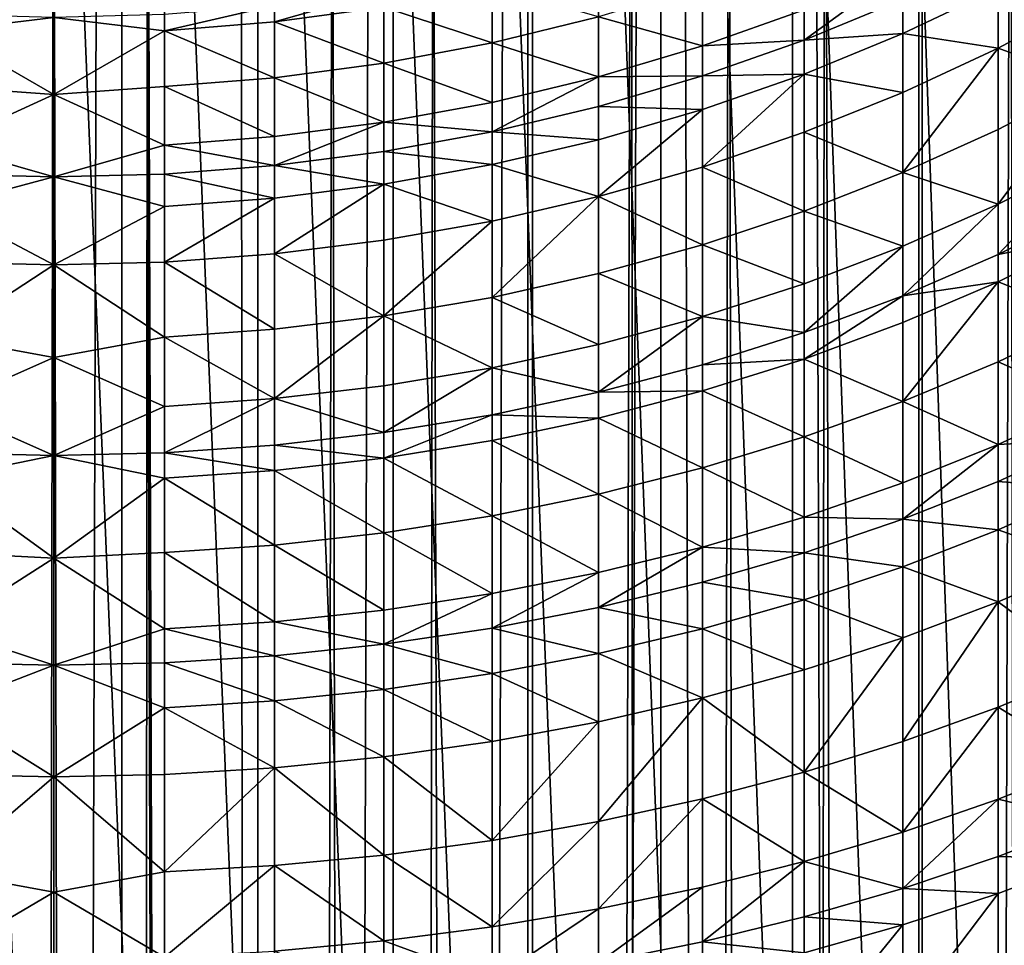
# Model space of a CAD drawing. Extents: x -23 to 23, y -4 to 262.
# Drawn here: x 0 to 5, y 192 to 197 of the extents above; entities that cross this region are included whole.
import ezdxf

# ---------------------------------------------------------------- set-up
doc = ezdxf.new("R2010")
doc.units = 0
doc.header["$MEASUREMENT"] = 0

msp = doc.modelspace()

# ---------------------------------------------------------------- linework, layer by layer
for points in [[(0.386219, 243, 14.995027), (-0.386219, 243, 14.995027), (-0.386219, 0, 14.995027)], [(0.386219, 243, 14.995027), (-0.386219, 0, 14.995027), (0.386219, 0, 14.995027)], [(0.386219, 243, 14.995027), (0.386219, 0, 14.995027), (1.157632, 0, 14.955263)], [(1.157632, 243, 14.955263), (0.386219, 243, 14.995027), (1.157632, 0, 14.955263)], [(1.925975, 243, 14.87584), (1.157632, 243, 14.955263), (1.157632, 0, 14.955263)], [(1.925975, 243, 14.87584), (1.157632, 0, 14.955263), (1.925975, 0, 14.87584)], [(2.689211, 243, 14.756969), (1.925975, 243, 14.87584), (1.925975, 0, 14.87584)], [(2.689211, 243, 14.756969), (1.925975, 0, 14.87584), (2.689211, 0, 14.756969)], [(3.445316, 243, 14.598966), (2.689211, 243, 14.756969), (2.689211, 0, 14.756969)], [(3.445316, 243, 14.598966), (2.689211, 0, 14.756969), (3.445316, 0, 14.598966)], [(3.445316, 243, 14.598966), (3.445316, 0, 14.598966), (4.192285, 0, 14.402248)], [(4.192285, 243, 14.402248), (3.445316, 243, 14.598966), (4.192285, 0, 14.402248)], [(4.192285, 243, 14.402248), (4.192285, 0, 14.402248), (4.928136, 0, 14.167338)], [(4.928136, 243, 14.167338), (4.192285, 243, 14.402248), (4.928136, 0, 14.167338)], [(5.650918, 243, 13.894859), (4.928136, 0, 14.167338), (5.650918, 0, 13.894859)], [(5.650918, 243, 13.894859), (4.928136, 243, 14.167338), (4.928136, 0, 14.167338)], [(0, 186.299194, -118.66082), (-0.627905, 201.656387, -109.041306), (0, 201.666855, -109.058044)], [(0, 186.299194, -118.66082), (-0.627905, 186.288742, -118.644089), (-0.627905, 201.656387, -109.041306)], [(0.627905, 186.288742, -118.644089), (0, 186.299194, -118.66082), (0, 201.666855, -109.058044)], [(0.627905, 186.288742, -118.644089), (0, 201.666855, -109.058044), (0.627905, 201.656387, -109.041306)], [(1.253332, 186.257401, -118.593948), (0.627905, 186.288742, -118.644089), (0.627905, 201.656387, -109.041306)], [(1.253332, 186.257401, -118.593948), (0.627905, 201.656387, -109.041306), (1.253332, 201.625061, -108.991173)], [(1.873813, 186.205322, -118.510605), (1.253332, 186.257401, -118.593948), (1.253332, 201.625061, -108.991173)], [(1.873813, 186.205322, -118.510605), (1.253332, 201.625061, -108.991173), (1.873813, 201.572983, -108.907829)], [(2.486899, 186.132706, -118.394394), (1.873813, 186.205322, -118.510605), (1.873813, 201.572983, -108.907829)], [(2.486899, 186.132706, -118.394394), (1.873813, 201.572983, -108.907829), (2.486899, 201.500366, -108.791611)], [(4.908049, 201.287308, -14.17431), (5.428829, 201.601913, -13.983126), (4.928136, 0, -14.167338)], [(5.428829, 201.601913, -13.983126), (5.650918, 0, -13.894859), (4.928136, 0, -14.167338)], [(3.09017, 186.039825, -118.245758), (2.486899, 186.132706, -118.394394), (2.486899, 201.500366, -108.791611)], [(3.09017, 186.039825, -118.245758), (2.486899, 201.500366, -108.791611), (3.09017, 201.407486, -108.642975)], [(3.681246, 185.927063, -118.065292), (3.09017, 186.039825, -118.245758), (3.09017, 201.407486, -108.642975)], [(3.681246, 185.927063, -118.065292), (3.09017, 201.407486, -108.642975), (3.681246, 201.294724, -108.462509)], [(4.257793, 185.794846, -117.853706), (3.681246, 185.927063, -118.065292), (3.681246, 201.294724, -108.462509)], [(4.257793, 185.794846, -117.853706), (3.681246, 201.294724, -108.462509), (4.257793, 201.162506, -108.250931)], [(4.374364, 201.007507, -14.347994), (4.908049, 201.287308, -14.17431), (4.928136, 0, -14.167338)], [(4.817537, 185.643723, -117.611839), (4.257793, 185.794846, -117.853706), (4.257793, 201.162506, -108.250931)], [(4.817537, 185.643723, -117.611839), (4.257793, 201.162506, -108.250931), (4.817537, 201.011383, -108.009064)], [(5.358268, 185.474258, -117.340645), (4.817537, 185.643723, -117.611839), (4.817537, 201.011383, -108.009064)], [(5.358268, 185.474258, -117.340645), (4.817537, 201.011383, -108.009064), (5.358268, 200.841919, -107.737869)], [(3.830158, 200.762589, -14.502754), (4.374364, 201.007507, -14.347994), (4.192285, 0, -14.402248)], [(4.374364, 201.007507, -14.347994), (4.928136, 0, -14.167338), (4.192285, 0, -14.402248)], [(5.877852, 185.28714, -117.041191), (5.358268, 185.474258, -117.340645), (5.358268, 200.841919, -107.737869)], [(5.877852, 185.28714, -117.041191), (5.358268, 200.841919, -107.737869), (5.877852, 200.6548, -107.438416)], [(3.276973, 200.55217, -14.637672), (3.830158, 200.762589, -14.502754), (3.445316, 0, -14.598966)], [(3.830158, 200.762589, -14.502754), (4.192285, 0, -14.402248), (3.445316, 0, -14.598966)], [(3.276973, 200.55217, -14.637672), (3.445316, 0, -14.598966), (2.689211, 0, -14.756969)], [(2.716913, 200.37616, -14.751894), (3.276973, 200.55217, -14.637672), (2.689211, 0, -14.756969)], [(2.15142, 200.234177, -14.844912), (2.716913, 200.37616, -14.751894), (2.689211, 0, -14.756969)], [(1.581693, 200.125885, -14.916375), (2.15142, 200.234177, -14.844912), (1.925975, 0, -14.87584)], [(2.15142, 200.234177, -14.844912), (2.689211, 0, -14.756969), (1.925975, 0, -14.87584)], [(1.064914, 200.05687, -14.962151), (1.581693, 200.125885, -14.916375), (1.157632, 0, -14.955263)], [(1.581693, 200.125885, -14.916375), (1.925975, 0, -14.87584), (1.157632, 0, -14.955263)], [(-0.520303, 200.01355, -14.990973), (0, 200, -15), (-0.386219, 0, -14.995027)], [(0, 200, -15), (0.531981, 200.01416, -14.990563), (0.386219, 0, -14.995027)], [(0.531981, 200.01416, -14.990563), (1.157632, 0, -14.955263), (0.386219, 0, -14.995027)], [(0.531981, 200.01416, -14.990563), (1.064914, 200.05687, -14.962151), (1.157632, 0, -14.955263)], [(0, 200, -15), (0.386219, 0, -14.995027), (-0.386219, 0, -14.995027)], [(4.817537, 197.690277, -87.428291), (4.257793, 197.455063, -87.267006), (4.257793, 197.282486, -87.514664)], [(4.817537, 197.515228, -87.679489), (4.817537, 197.690277, -87.428291), (4.257793, 197.282486, -87.514664)], [(1.873813, 197.564056, -85.648247), (1.253332, 197.479172, -85.598724), (1.253332, 197.385834, -85.756935)], [(1.873813, 197.470245, -85.807274), (1.873813, 197.564056, -85.648247), (1.253332, 197.385834, -85.756935)], [(2.486899, 197.266724, -86.397171), (2.486899, 197.587936, -85.877464), (1.873813, 197.470245, -85.807274)], [(3.09017, 197.414337, -86.491669), (2.486899, 197.587936, -85.877464), (2.486899, 197.266724, -86.397171)], [(3.681246, 197.249298, -87.125916), (3.681246, 197.593567, -86.6064), (3.09017, 197.414337, -86.491669)], [(4.257793, 197.455063, -87.267006), (3.681246, 197.593567, -86.6064), (3.681246, 197.249298, -87.125916)], [(5.358268, 197.57785, -88.139557), (4.817537, 197.515228, -87.679489), (4.817537, 197.319962, -87.950462)], [(5.358268, 197.237259, -88.590919), (5.358268, 197.57785, -88.139557), (4.817537, 197.319962, -87.950462)], [(5.877852, 197.516174, -88.807472), (5.358268, 197.57785, -88.139557), (5.358268, 197.237259, -88.590919)], [(4.817537, 197.319962, -87.950462), (4.817537, 197.515228, -87.679489), (4.257793, 197.282486, -87.514664)], [(5.877852, 197.04715, -89.389771), (5.877852, 197.516174, -88.807472), (5.358268, 197.237259, -88.590919)], [(1.253332, 197.479172, -85.598724), (0.627905, 197.428101, -85.568932), (0.627905, 197.335068, -85.726646)], [(1.253332, 197.385834, -85.756935), (1.253332, 197.479172, -85.598724), (0.627905, 197.335068, -85.726646)], [(1.873813, 197.151306, -86.323288), (1.873813, 197.470245, -85.807274), (1.253332, 197.385834, -85.756935)], [(2.486899, 197.266724, -86.397171), (1.873813, 197.470245, -85.807274), (1.873813, 197.151306, -86.323288)], [(4.257793, 197.282486, -87.514664), (4.257793, 197.455063, -87.267006), (3.681246, 197.249298, -87.125916)], [(-0.627905, 197.335068, -85.726646), (0, 197.411057, -85.558983), (-0.627905, 197.428101, -85.568932)], [(-0.627905, 197.335068, -85.726646), (0, 196.973892, -86.271774), (0, 197.411057, -85.558983)], [(0.627905, 197.335068, -85.726646), (0.627905, 197.428101, -85.568932), (0, 197.411057, -85.558983)], [(0.627905, 197.335068, -85.726646), (0, 197.411057, -85.558983), (0, 196.973892, -86.271774)], [(1.253332, 197.068542, -86.270309), (1.253332, 197.385834, -85.756935), (0.627905, 197.335068, -85.726646)], [(1.873813, 197.151306, -86.323288), (1.253332, 197.385834, -85.756935), (1.253332, 197.068542, -86.270309)], [(3.09017, 197.073792, -87.005577), (3.09017, 197.414337, -86.491669), (2.486899, 197.266724, -86.397171)], [(3.681246, 197.249298, -87.125916), (3.09017, 197.414337, -86.491669), (3.09017, 197.073792, -87.005577)], [(-0.627905, 197.018753, -86.238434), (0, 196.973892, -86.271774), (-0.627905, 197.335068, -85.726646)], [(0.627905, 197.018753, -86.238434), (0.627905, 197.335068, -85.726646), (0, 196.973892, -86.271774)], [(1.253332, 197.068542, -86.270309), (0.627905, 197.335068, -85.726646), (0.627905, 197.018753, -86.238434)], [(2.486899, 196.92923, -86.906464), (2.486899, 197.266724, -86.397171), (1.873813, 197.151306, -86.323288)], [(3.09017, 197.073792, -87.005577), (2.486899, 197.266724, -86.397171), (2.486899, 196.92923, -86.906464)], [(4.257793, 197.282486, -87.514664), (3.681246, 197.249298, -87.125916), (3.681246, 197.078873, -87.370476)], [(4.257793, 197.089966, -87.781815), (4.257793, 197.282486, -87.514664), (3.681246, 197.078873, -87.370476)], [(4.817537, 197.319962, -87.950462), (4.257793, 197.282486, -87.514664), (4.257793, 197.089966, -87.781815)], [(4.817537, 196.984665, -88.394806), (4.817537, 197.319962, -87.950462), (4.257793, 197.089966, -87.781815)], [(5.358268, 197.237259, -88.590919), (4.817537, 197.319962, -87.950462), (4.817537, 196.984665, -88.394806)], [(3.681246, 197.078873, -87.370476), (3.681246, 197.249298, -87.125916), (3.09017, 197.073792, -87.005577)], [(4.817537, 196.530731, -88.958366), (5.358268, 197.237259, -88.590919), (4.817537, 196.984665, -88.394806)], [(5.358268, 196.776154, -89.163383), (5.358268, 197.237259, -88.590919), (4.817537, 196.530731, -88.958366)], [(5.877852, 197.04715, -89.389771), (5.358268, 197.237259, -88.590919), (5.358268, 196.776154, -89.163383)], [(1.873813, 196.816208, -86.828964), (1.873813, 197.151306, -86.323288), (1.253332, 197.068542, -86.270309)], [(2.486899, 196.92923, -86.906464), (1.873813, 197.151306, -86.323288), (1.873813, 196.816208, -86.828964)], [(1.253332, 196.735168, -86.773392), (1.253332, 197.068542, -86.270309), (0.627905, 197.018753, -86.238434)], [(1.873813, 196.816208, -86.828964), (1.253332, 197.068542, -86.270309), (1.253332, 196.735168, -86.773392)], [(3.09017, 197.073792, -87.005577), (2.486899, 196.92923, -86.906464), (2.486899, 196.762177, -87.146202)], [(3.09017, 196.905212, -87.24749), (3.09017, 197.073792, -87.005577), (2.486899, 196.762177, -87.146202)], [(3.681246, 197.078873, -87.370476), (3.09017, 197.073792, -87.005577), (3.09017, 196.905212, -87.24749)], [(3.681246, 196.888763, -87.634285), (3.681246, 197.078873, -87.370476), (3.09017, 196.905212, -87.24749)], [(4.257793, 197.089966, -87.781815), (3.681246, 197.078873, -87.370476), (3.681246, 196.888763, -87.634285)], [(3.681246, 196.562317, -88.066895), (4.257793, 197.089966, -87.781815), (3.681246, 196.888763, -87.634285)], [(4.257793, 196.759384, -88.219902), (4.257793, 197.089966, -87.781815), (3.681246, 196.562317, -88.066895)], [(4.817537, 196.984665, -88.394806), (4.257793, 197.089966, -87.781815), (4.257793, 196.759384, -88.219902)], [(5.358268, 196.35141, -89.655769), (5.877852, 197.04715, -89.389771), (5.358268, 196.776154, -89.163383)], [(5.877852, 196.615112, -89.89061), (5.877852, 197.04715, -89.389771), (5.358268, 196.35141, -89.655769)], [(-0.627905, 196.686401, -86.73996), (0, 196.973892, -86.271774), (-0.627905, 197.018753, -86.238434)], [(0.627905, 196.686401, -86.73996), (0.627905, 197.018753, -86.238434), (0, 196.973892, -86.271774)], [(1.253332, 196.735168, -86.773392), (0.627905, 197.018753, -86.238434), (0.627905, 196.686401, -86.73996)], [(-0.627905, 196.686401, -86.73996), (0, 196.505783, -86.964638), (0, 196.973892, -86.271774)], [(0.627905, 196.686401, -86.73996), (0, 196.973892, -86.271774), (0, 196.505783, -86.964638)], [(4.817537, 196.530731, -88.958366), (4.817537, 196.984665, -88.394806), (4.257793, 196.759384, -88.219902)], [(2.486899, 196.762177, -87.146202), (2.486899, 196.92923, -86.906464), (1.873813, 196.816208, -86.828964)], [(3.09017, 196.717148, -87.508453), (3.09017, 196.905212, -87.24749), (2.486899, 196.762177, -87.146202)], [(3.681246, 196.888763, -87.634285), (3.09017, 196.905212, -87.24749), (3.09017, 196.717148, -87.508453)], [(3.09017, 196.394241, -87.936386), (3.681246, 196.888763, -87.634285), (3.09017, 196.717148, -87.508453)], [(3.681246, 196.562317, -88.066895), (3.681246, 196.888763, -87.634285), (3.09017, 196.394241, -87.936386)], [(1.873813, 196.816208, -86.828964), (1.253332, 196.735168, -86.773392), (1.253332, 196.570129, -87.010208)], [(1.873813, 196.65033, -87.067001), (1.873813, 196.816208, -86.828964), (1.253332, 196.570129, -87.010208)], [(2.486899, 196.762177, -87.146202), (1.873813, 196.816208, -86.828964), (1.873813, 196.65033, -87.067001)], [(2.486899, 196.575806, -87.404823), (2.486899, 196.762177, -87.146202), (1.873813, 196.65033, -87.067001)], [(3.09017, 196.717148, -87.508453), (2.486899, 196.762177, -87.146202), (2.486899, 196.575806, -87.404823)], [(5.358268, 196.35141, -89.655769), (5.358268, 196.776154, -89.163383), (4.817537, 196.530731, -88.958366)], [(1.253332, 196.570129, -87.010208), (1.253332, 196.735168, -86.773392), (0.627905, 196.686401, -86.73996)], [(3.09017, 196.394241, -87.936386), (3.09017, 196.717148, -87.508453), (2.486899, 196.575806, -87.404823)], [(4.257793, 196.311859, -88.775513), (4.257793, 196.759384, -88.219902), (3.681246, 196.562317, -88.066895)], [(4.817537, 196.530731, -88.958366), (4.257793, 196.759384, -88.219902), (4.257793, 196.311859, -88.775513)], [(-0.627905, 196.521881, -86.976044), (0, 196.505783, -86.964638), (-0.627905, 196.686401, -86.73996)], [(0.627905, 196.521881, -86.976044), (0.627905, 196.686401, -86.73996), (0, 196.505783, -86.964638)], [(1.253332, 196.570129, -87.010208), (0.627905, 196.686401, -86.73996), (0.627905, 196.521881, -86.976044)], [(1.873813, 196.465286, -87.323784), (1.873813, 196.65033, -87.067001), (1.253332, 196.570129, -87.010208)], [(2.486899, 196.575806, -87.404823), (1.873813, 196.65033, -87.067001), (1.873813, 196.465286, -87.323784)], [(5.877852, 196.615112, -89.89061), (5.358268, 196.35141, -89.655769), (5.358268, 196.066116, -89.969551)], [(5.877852, 196.324905, -90.209785), (5.877852, 196.615112, -89.89061), (5.358268, 196.066116, -89.969551)], [(1.253332, 196.386032, -87.265678), (1.253332, 196.570129, -87.010208), (0.627905, 196.521881, -86.976044)], [(1.873813, 196.465286, -87.323784), (1.253332, 196.570129, -87.010208), (1.253332, 196.386032, -87.265678)], [(2.486899, 196.255798, -87.828903), (2.486899, 196.575806, -87.404823), (1.873813, 196.465286, -87.323784)], [(3.09017, 196.394241, -87.936386), (2.486899, 196.575806, -87.404823), (2.486899, 196.255798, -87.828903)], [(3.681246, 196.120377, -88.615562), (3.681246, 196.562317, -88.066895), (3.09017, 196.394241, -87.936386)], [(4.257793, 196.311859, -88.775513), (3.681246, 196.562317, -88.066895), (3.681246, 196.120377, -88.615562)], [(-0.627905, 196.338364, -87.230721), (0, 196.505783, -86.964638), (-0.627905, 196.521881, -86.976044)], [(-0.627905, 196.338364, -87.230721), (0, 196.007645, -87.636238), (0, 196.505783, -86.964638)], [(0.627905, 196.338364, -87.230721), (0.627905, 196.521881, -86.976044), (0, 196.505783, -86.964638)], [(0.627905, 196.338364, -87.230721), (0, 196.505783, -86.964638), (0, 196.007645, -87.636238)], [(1.253332, 196.386032, -87.265678), (0.627905, 196.521881, -86.976044), (0.627905, 196.338364, -87.230721)], [(4.817537, 196.11261, -89.443092), (4.817537, 196.530731, -88.958366), (4.257793, 196.311859, -88.775513)], [(5.358268, 196.35141, -89.655769), (4.817537, 196.530731, -88.958366), (4.817537, 196.11261, -89.443092)], [(1.253332, 196.069931, -87.684593), (1.873813, 196.465286, -87.323784), (1.253332, 196.386032, -87.265678)], [(1.873813, 196.147552, -87.744858), (1.873813, 196.465286, -87.323784), (1.253332, 196.069931, -87.684593)], [(2.486899, 196.255798, -87.828903), (1.873813, 196.465286, -87.323784), (1.873813, 196.147552, -87.744858)], [(0.627905, 196.023224, -87.648338), (1.253332, 196.386032, -87.265678), (0.627905, 196.338364, -87.230721)], [(1.253332, 196.069931, -87.684593), (1.253332, 196.386032, -87.265678), (0.627905, 196.023224, -87.648338)], [(2.486899, 195.822556, -88.366768), (3.09017, 196.394241, -87.936386), (2.486899, 196.255798, -87.828903)], [(3.09017, 195.957062, -88.479134), (3.09017, 196.394241, -87.936386), (2.486899, 195.822556, -88.366768)], [(3.681246, 196.120377, -88.615562), (3.09017, 196.394241, -87.936386), (3.09017, 195.957062, -88.479134)], [(-0.627905, 196.023224, -87.648338), (0, 196.007645, -87.636238), (-0.627905, 196.338364, -87.230721)], [(0.627905, 196.023224, -87.648338), (0.627905, 196.338364, -87.230721), (0, 196.007645, -87.636238)], [(5.358268, 196.35141, -89.655769), (4.817537, 196.11261, -89.443092), (4.817537, 195.831741, -89.751991)], [(5.358268, 196.066116, -89.969551), (5.358268, 196.35141, -89.655769), (4.817537, 195.831741, -89.751991)], [(5.877852, 196.16745, -90.377541), (5.877852, 196.324905, -90.209785), (5.358268, 196.066116, -89.969551)], [(4.257793, 195.899612, -89.25341), (4.257793, 196.311859, -88.775513), (3.681246, 196.120377, -88.615562)], [(4.817537, 196.11261, -89.443092), (4.257793, 196.311859, -88.775513), (4.257793, 195.899612, -89.25341)], [(1.873813, 195.717392, -88.278908), (2.486899, 196.255798, -87.828903), (1.873813, 196.147552, -87.744858)], [(2.486899, 195.822556, -88.366768), (2.486899, 196.255798, -87.828903), (1.873813, 195.717392, -88.278908)], [(5.877852, 196.16745, -90.377541), (5.358268, 196.066116, -89.969551), (5.358268, 195.911316, -90.134476)], [(5.877852, 195.70462, -90.850067), (5.877852, 196.16745, -90.377541), (5.358268, 195.911316, -90.134476)], [(1.873813, 195.717392, -88.278908), (1.873813, 196.147552, -87.744858), (1.253332, 196.069931, -87.684593)], [(3.681246, 195.713303, -89.087479), (3.681246, 196.120377, -88.615562), (3.09017, 195.957062, -88.479134)], [(4.257793, 195.899612, -89.25341), (3.681246, 196.120377, -88.615562), (3.681246, 195.713303, -89.087479)], [(4.817537, 196.11261, -89.443092), (4.257793, 195.899612, -89.25341), (4.257793, 195.622711, -89.557961)], [(4.817537, 195.831741, -89.751991), (4.817537, 196.11261, -89.443092), (4.257793, 195.622711, -89.557961)], [(1.253332, 195.641968, -88.215904), (1.253332, 196.069931, -87.684593), (0.627905, 196.023224, -87.648338)], [(1.873813, 195.717392, -88.278908), (1.253332, 196.069931, -87.684593), (1.253332, 195.641968, -88.215904)], [(5.358268, 195.911316, -90.134476), (5.358268, 196.066116, -89.969551), (4.817537, 195.831741, -89.751991)], [(-0.627905, 195.596603, -88.178001), (0, 196.007645, -87.636238), (-0.627905, 196.023224, -87.648338)], [(-0.627905, 195.596603, -88.178001), (0, 195.480438, -88.285263), (0, 196.007645, -87.636238)], [(0.627905, 195.596603, -88.178001), (0.627905, 196.023224, -87.648338), (0, 196.007645, -87.636238)], [(0.627905, 195.596603, -88.178001), (0, 196.007645, -87.636238), (0, 195.480438, -88.285263)], [(1.253332, 195.641968, -88.215904), (0.627905, 196.023224, -87.648338), (0.627905, 195.596603, -88.178001)], [(3.09017, 195.554382, -88.945953), (3.09017, 195.957062, -88.479134), (2.486899, 195.822556, -88.366768)], [(3.681246, 195.713303, -89.087479), (3.09017, 195.957062, -88.479134), (3.09017, 195.554382, -88.945953)], [(4.257793, 195.622711, -89.557961), (4.257793, 195.899612, -89.25341), (3.681246, 195.713303, -89.087479)], [(5.358268, 195.911316, -90.134476), (4.817537, 195.831741, -89.751991), (4.817537, 195.679352, -89.914352)], [(4.817537, 195.231415, -90.371674), (5.358268, 195.911316, -90.134476), (4.817537, 195.679352, -89.914352)], [(5.358268, 195.456299, -90.59903), (5.358268, 195.911316, -90.134476), (4.817537, 195.231415, -90.371674)], [(5.877852, 195.70462, -90.850067), (5.358268, 195.911316, -90.134476), (5.358268, 195.456299, -90.59903)], [(2.486899, 195.423492, -88.829391), (2.486899, 195.822556, -88.366768), (1.873813, 195.717392, -88.278908)], [(3.09017, 195.554382, -88.945953), (2.486899, 195.822556, -88.366768), (2.486899, 195.423492, -88.829391)], [(4.817537, 195.831741, -89.751991), (4.257793, 195.622711, -89.557961), (4.257793, 195.472473, -89.718033)], [(4.817537, 195.679352, -89.914352), (4.817537, 195.831741, -89.751991), (4.257793, 195.472473, -89.718033)], [(1.253332, 195.247772, -88.67289), (1.873813, 195.717392, -88.278908), (1.253332, 195.641968, -88.215904)], [(1.873813, 195.321152, -88.738251), (1.873813, 195.717392, -88.278908), (1.253332, 195.247772, -88.67289)], [(2.486899, 195.423492, -88.829391), (1.873813, 195.717392, -88.278908), (1.873813, 195.321152, -88.738251)], [(3.681246, 195.713303, -89.087479), (3.09017, 195.554382, -88.945953), (3.09017, 195.28389, -89.243446)], [(3.681246, 195.43985, -89.388222), (3.681246, 195.713303, -89.087479), (3.09017, 195.28389, -89.243446)], [(4.257793, 195.622711, -89.557961), (3.681246, 195.713303, -89.087479), (3.681246, 195.43985, -89.388222)], [(5.877852, 195.227066, -91.307724), (5.877852, 195.70462, -90.850067), (5.358268, 195.456299, -90.59903)], [(4.817537, 195.231415, -90.371674), (4.817537, 195.679352, -89.914352), (4.257793, 195.472473, -89.718033)], [(-0.627905, 195.203613, -88.633568), (0, 195.480438, -88.285263), (-0.627905, 195.596603, -88.178001)], [(0.627905, 195.203613, -88.633568), (0.627905, 195.596603, -88.178001), (0, 195.480438, -88.285263)], [(1.253332, 195.247772, -88.67289), (1.253332, 195.641968, -88.215904), (0.627905, 195.596603, -88.178001)], [(1.253332, 195.247772, -88.67289), (0.627905, 195.596603, -88.178001), (0.627905, 195.203613, -88.633568)], [(4.257793, 195.472473, -89.718033), (4.257793, 195.622711, -89.557961), (3.681246, 195.43985, -89.388222)], [(3.09017, 195.28389, -89.243446), (3.09017, 195.554382, -88.945953), (2.486899, 195.423492, -88.829391)], [(-0.627905, 195.203613, -88.633568), (0, 194.925186, -88.910469), (0, 195.480438, -88.285263)], [(0.627905, 195.203613, -88.633568), (0, 195.480438, -88.285263), (0, 194.925186, -88.910469)], [(2.486899, 195.423492, -88.829391), (1.873813, 195.321152, -88.738251), (1.873813, 195.055008, -89.030975)], [(2.486899, 195.155441, -89.124207), (2.486899, 195.423492, -88.829391), (1.873813, 195.055008, -89.030975)], [(3.09017, 195.28389, -89.243446), (2.486899, 195.423492, -88.829391), (2.486899, 195.155441, -89.124207)], [(3.681246, 195.291504, -89.546288), (3.681246, 195.43985, -89.388222), (3.09017, 195.28389, -89.243446)], [(4.257793, 195.472473, -89.718033), (3.681246, 195.43985, -89.388222), (3.681246, 195.291504, -89.546288)], [(4.257793, 195.030853, -90.168907), (4.257793, 195.472473, -89.718033), (3.681246, 195.291504, -89.546288)], [(4.817537, 195.231415, -90.371674), (4.257793, 195.472473, -89.718033), (4.257793, 195.030853, -90.168907)], [(5.358268, 194.986816, -91.04895), (5.358268, 195.456299, -90.59903), (4.817537, 195.231415, -90.371674)], [(5.877852, 195.227066, -91.307724), (5.358268, 195.456299, -90.59903), (5.358268, 194.986816, -91.04895)], [(1.873813, 195.055008, -89.030975), (1.873813, 195.321152, -88.738251), (1.253332, 195.247772, -88.67289)], [(3.09017, 195.137131, -89.399811), (3.09017, 195.28389, -89.243446), (2.486899, 195.155441, -89.124207)], [(3.681246, 195.291504, -89.546288), (3.09017, 195.28389, -89.243446), (3.09017, 195.137131, -89.399811)], [(3.681246, 194.855392, -89.991531), (3.681246, 195.291504, -89.546288), (3.09017, 195.137131, -89.399811)], [(4.257793, 195.030853, -90.168907), (3.681246, 195.291504, -89.546288), (3.681246, 194.855392, -89.991531)], [(-0.627905, 194.939651, -88.923889), (0, 194.925186, -88.910469), (-0.627905, 195.203613, -88.633568)], [(0.627905, 194.939651, -88.923889), (0.627905, 195.203613, -88.633568), (0, 194.925186, -88.910469)], [(1.253332, 195.247772, -88.67289), (0.627905, 195.203613, -88.633568), (0.627905, 194.939651, -88.923889)], [(1.253332, 194.982971, -88.964111), (1.253332, 195.247772, -88.67289), (0.627905, 194.939651, -88.923889)], [(1.873813, 195.055008, -89.030975), (1.253332, 195.247772, -88.67289), (1.253332, 194.982971, -88.964111)], [(4.817537, 194.769226, -90.814598), (4.817537, 195.231415, -90.371674), (4.257793, 195.030853, -90.168907)], [(5.358268, 194.986816, -91.04895), (4.817537, 195.231415, -90.371674), (4.817537, 194.769226, -90.814598)], [(5.877852, 195.014969, -91.501945), (5.877852, 195.227066, -91.307724), (5.358268, 194.986816, -91.04895)], [(2.486899, 195.155441, -89.124207), (1.873813, 195.055008, -89.030975), (1.873813, 194.910599, -89.18483)], [(2.486899, 195.01001, -89.27916), (2.486899, 195.155441, -89.124207), (1.873813, 194.910599, -89.18483)], [(3.09017, 195.137131, -89.399811), (2.486899, 195.155441, -89.124207), (2.486899, 195.01001, -89.27916)], [(3.09017, 194.70575, -89.84024), (3.09017, 195.137131, -89.399811), (2.486899, 195.01001, -89.27916)], [(3.681246, 194.855392, -89.991531), (3.09017, 195.137131, -89.399811), (3.09017, 194.70575, -89.84024)], [(1.873813, 194.910599, -89.18483), (1.873813, 195.055008, -89.030975), (1.253332, 194.982971, -88.964111)], [(4.257793, 194.57518, -90.605591), (4.257793, 195.030853, -90.168907), (3.681246, 194.855392, -89.991531)], [(4.817537, 194.769226, -90.814598), (4.257793, 195.030853, -90.168907), (4.257793, 194.57518, -90.605591)], [(1.253332, 194.83931, -89.11718), (1.253332, 194.982971, -88.964111), (0.627905, 194.939651, -88.923889)], [(1.873813, 194.910599, -89.18483), (1.253332, 194.982971, -88.964111), (1.253332, 194.83931, -89.11718)], [(2.486899, 194.582489, -89.71563), (2.486899, 195.01001, -89.27916), (1.873813, 194.910599, -89.18483)], [(3.09017, 194.70575, -89.84024), (2.486899, 195.01001, -89.27916), (2.486899, 194.582489, -89.71563)], [(5.358268, 194.986816, -91.04895), (4.817537, 194.769226, -90.814598), (4.817537, 194.563965, -91.002571)], [(5.358268, 194.778305, -91.239891), (5.358268, 194.986816, -91.04895), (4.817537, 194.563965, -91.002571)], [(5.877852, 195.014969, -91.501945), (5.358268, 194.986816, -91.04895), (5.358268, 194.778305, -91.239891)], [(5.877852, 194.735291, -91.750038), (5.877852, 195.014969, -91.501945), (5.358268, 194.778305, -91.239891)], [(-0.627905, 194.796432, -89.076485), (0, 194.925186, -88.910469), (-0.627905, 194.939651, -88.923889)], [(-0.627905, 194.796432, -89.076485), (0, 194.342957, -89.510635), (0, 194.925186, -88.910469)], [(0.627905, 194.796432, -89.076485), (0.627905, 194.939651, -88.923889), (0, 194.925186, -88.910469)], [(0.627905, 194.796432, -89.076485), (0, 194.925186, -88.910469), (0, 194.342957, -89.510635)], [(1.253332, 194.83931, -89.11718), (0.627905, 194.939651, -88.923889), (0.627905, 194.796432, -89.076485)], [(1.873813, 194.486115, -89.618202), (1.873813, 194.910599, -89.18483), (1.253332, 194.83931, -89.11718)], [(2.486899, 194.582489, -89.71563), (1.873813, 194.910599, -89.18483), (1.873813, 194.486115, -89.618202)], [(1.253332, 194.417007, -89.548332), (1.253332, 194.83931, -89.11718), (0.627905, 194.796432, -89.076485)], [(1.873813, 194.486115, -89.618202), (1.253332, 194.83931, -89.11718), (1.253332, 194.417007, -89.548332)], [(3.681246, 194.405426, -90.422752), (3.681246, 194.855392, -89.991531), (3.09017, 194.70575, -89.84024)], [(4.257793, 194.57518, -90.605591), (3.681246, 194.855392, -89.991531), (3.681246, 194.405426, -90.422752)], [(-0.627905, 194.375427, -89.506302), (0, 194.342957, -89.510635), (-0.627905, 194.796432, -89.076485)], [(0.627905, 194.375427, -89.506302), (0.627905, 194.796432, -89.076485), (0, 194.342957, -89.510635)], [(1.253332, 194.417007, -89.548332), (0.627905, 194.796432, -89.076485), (0.627905, 194.375427, -89.506302)], [(4.817537, 194.563965, -91.002571), (4.817537, 194.769226, -90.814598), (4.257793, 194.57518, -90.605591)], [(5.358268, 194.503342, -91.483803), (5.358268, 194.778305, -91.239891), (4.817537, 194.563965, -91.002571)], [(5.877852, 194.735291, -91.750038), (5.358268, 194.778305, -91.239891), (5.358268, 194.503342, -91.483803)], [(3.09017, 194.260635, -90.2668), (3.09017, 194.70575, -89.84024), (2.486899, 194.582489, -89.71563)], [(3.681246, 194.405426, -90.422752), (3.09017, 194.70575, -89.84024), (3.09017, 194.260635, -90.2668)], [(5.877852, 194.318649, -92.103554), (5.877852, 194.735291, -91.750038), (5.358268, 194.503342, -91.483803)], [(2.486899, 194.141388, -90.138359), (2.486899, 194.582489, -89.71563), (1.873813, 194.486115, -89.618202)], [(3.09017, 194.260635, -90.2668), (2.486899, 194.582489, -89.71563), (2.486899, 194.141388, -90.138359)], [(4.257793, 194.372803, -90.790909), (4.257793, 194.57518, -90.605591), (3.681246, 194.405426, -90.422752)], [(4.817537, 194.563965, -91.002571), (4.257793, 194.57518, -90.605591), (4.257793, 194.372803, -90.790909)], [(4.817537, 194.293274, -91.242683), (4.817537, 194.563965, -91.002571), (4.257793, 194.372803, -90.790909)], [(5.358268, 194.503342, -91.483803), (4.817537, 194.563965, -91.002571), (4.817537, 194.293274, -91.242683)], [(1.873813, 194.048141, -90.037926), (1.873813, 194.486115, -89.618202), (1.253332, 194.417007, -89.548332)], [(2.486899, 194.141388, -90.138359), (1.873813, 194.486115, -89.618202), (1.873813, 194.048141, -90.037926)], [(5.358268, 194.093735, -91.831345), (5.358268, 194.503342, -91.483803), (4.817537, 194.293274, -91.242683)], [(5.877852, 194.318649, -92.103554), (5.358268, 194.503342, -91.483803), (5.358268, 194.093735, -91.831345)], [(1.253332, 193.981277, -89.965912), (1.253332, 194.417007, -89.548332), (0.627905, 194.375427, -89.506302)], [(1.873813, 194.048141, -90.037926), (1.253332, 194.417007, -89.548332), (1.253332, 193.981277, -89.965912)], [(-0.627905, 193.941055, -89.922585), (0, 194.342957, -89.510635), (-0.627905, 194.375427, -89.506302)], [(0.627905, 193.941055, -89.922585), (0.627905, 194.375427, -89.506302), (0, 194.342957, -89.510635)], [(1.253332, 193.981277, -89.965912), (0.627905, 194.375427, -89.506302), (0.627905, 193.941055, -89.922585)], [(3.681246, 194.405426, -90.422752), (3.09017, 194.260635, -90.2668), (3.09017, 194.062943, -90.44783)], [(3.681246, 194.205582, -90.605759), (3.681246, 194.405426, -90.422752), (3.09017, 194.062943, -90.44783)], [(4.257793, 194.372803, -90.790909), (3.681246, 194.405426, -90.422752), (3.681246, 194.205582, -90.605759)], [(4.257793, 194.105927, -91.027641), (4.257793, 194.372803, -90.790909), (3.681246, 194.205582, -90.605759)], [(4.817537, 194.293274, -91.242683), (4.257793, 194.372803, -90.790909), (4.257793, 194.105927, -91.027641)], [(-0.627905, 193.941055, -89.922585), (0, 193.734894, -90.08461), (0, 194.342957, -89.510635)], [(0.627905, 193.941055, -89.922585), (0, 194.342957, -89.510635), (0, 193.734894, -90.08461)], [(5.877852, 193.710999, -92.586922), (5.877852, 194.318649, -92.103554), (5.358268, 194.093735, -91.831345)], [(3.09017, 194.260635, -90.2668), (2.486899, 194.141388, -90.138359), (2.486899, 193.945465, -90.317757)], [(3.09017, 194.062943, -90.44783), (3.09017, 194.260635, -90.2668), (2.486899, 193.945465, -90.317757)], [(4.817537, 193.890045, -91.584816), (4.817537, 194.293274, -91.242683), (4.257793, 194.105927, -91.027641)], [(5.358268, 194.093735, -91.831345), (4.817537, 194.293274, -91.242683), (4.817537, 193.890045, -91.584816)], [(3.681246, 193.942047, -90.839523), (3.681246, 194.205582, -90.605759), (3.09017, 194.062943, -90.44783)], [(4.257793, 194.105927, -91.027641), (3.681246, 194.205582, -90.605759), (3.681246, 193.942047, -90.839523)], [(2.486899, 194.141388, -90.138359), (1.873813, 194.048141, -90.037926), (1.873813, 193.853622, -90.216057)], [(2.486899, 193.945465, -90.317757), (2.486899, 194.141388, -90.138359), (1.873813, 193.853622, -90.216057)], [(4.257793, 193.708374, -91.364952), (4.257793, 194.105927, -91.027641), (3.681246, 193.942047, -90.839523)], [(4.817537, 193.890045, -91.584816), (4.257793, 194.105927, -91.027641), (4.257793, 193.708374, -91.364952)], [(4.817537, 193.301941, -92.052635), (5.358268, 194.093735, -91.831345), (4.817537, 193.890045, -91.584816)], [(5.358268, 193.496338, -92.306549), (5.358268, 194.093735, -91.831345), (4.817537, 193.301941, -92.052635)], [(5.877852, 193.710999, -92.586922), (5.358268, 194.093735, -91.831345), (5.358268, 193.496338, -92.306549)], [(1.873813, 193.853622, -90.216057), (1.873813, 194.048141, -90.037926), (1.253332, 193.981277, -89.965912)], [(3.09017, 193.802261, -90.67907), (3.09017, 194.062943, -90.44783), (2.486899, 193.945465, -90.317757)], [(3.681246, 193.942047, -90.839523), (3.09017, 194.062943, -90.44783), (3.09017, 193.802261, -90.67907)], [(1.253332, 193.78775, -90.143127), (1.253332, 193.981277, -89.965912), (0.627905, 193.941055, -89.922585)], [(1.873813, 193.853622, -90.216057), (1.253332, 193.981277, -89.965912), (1.253332, 193.78775, -90.143127)], [(-0.627905, 193.748123, -90.099251), (0, 193.734894, -90.08461), (-0.627905, 193.941055, -89.922585)], [(0.627905, 193.748123, -90.099251), (0.627905, 193.941055, -89.922585), (0, 193.734894, -90.08461)], [(1.253332, 193.78775, -90.143127), (0.627905, 193.941055, -89.922585), (0.627905, 193.748123, -90.099251)], [(2.486899, 193.687134, -90.546921), (2.486899, 193.945465, -90.317757), (1.873813, 193.853622, -90.216057)], [(3.09017, 193.802261, -90.67907), (2.486899, 193.945465, -90.317757), (2.486899, 193.687134, -90.546921)], [(3.681246, 193.549454, -91.172623), (3.681246, 193.942047, -90.839523), (3.09017, 193.802261, -90.67907)], [(4.257793, 193.708374, -91.364952), (3.681246, 193.942047, -90.839523), (3.681246, 193.549454, -91.172623)], [(4.257793, 193.128571, -91.82618), (4.817537, 193.890045, -91.584816), (4.257793, 193.708374, -91.364952)], [(4.817537, 193.301941, -92.052635), (4.817537, 193.890045, -91.584816), (4.257793, 193.128571, -91.82618)], [(1.873813, 193.597107, -90.443596), (1.873813, 193.853622, -90.216057), (1.253332, 193.78775, -90.143127)], [(2.486899, 193.687134, -90.546921), (1.873813, 193.853622, -90.216057), (1.873813, 193.597107, -90.443596)], [(3.09017, 193.41391, -91.008575), (3.09017, 193.802261, -90.67907), (2.486899, 193.687134, -90.546921)], [(3.681246, 193.549454, -91.172623), (3.09017, 193.802261, -90.67907), (3.09017, 193.41391, -91.008575)], [(-0.627905, 193.493713, -90.324921), (0, 193.734894, -90.08461), (-0.627905, 193.748123, -90.099251)], [(0.627905, 193.493713, -90.324921), (0.627905, 193.748123, -90.099251), (0, 193.734894, -90.08461)], [(1.253332, 193.532547, -90.369499), (1.253332, 193.78775, -90.143127), (0.627905, 193.748123, -90.099251)], [(1.253332, 193.532547, -90.369499), (0.627905, 193.748123, -90.099251), (0.627905, 193.493713, -90.324921)], [(1.873813, 193.597107, -90.443596), (1.253332, 193.78775, -90.143127), (1.253332, 193.532547, -90.369499)], [(-0.627905, 193.493713, -90.324921), (0, 193.102173, -90.631264), (0, 193.734894, -90.08461)], [(0.627905, 193.493713, -90.324921), (0, 193.734894, -90.08461), (0, 193.102173, -90.631264)], [(4.257793, 193.128571, -91.82618), (4.257793, 193.708374, -91.364952), (3.681246, 193.549454, -91.172623)], [(5.877852, 193.179504, -92.980652), (5.877852, 193.710999, -92.586922), (5.358268, 193.496338, -92.306549)], [(2.486899, 193.302277, -90.873459), (2.486899, 193.687134, -90.546921), (1.873813, 193.597107, -90.443596)], [(3.09017, 193.41391, -91.008575), (2.486899, 193.687134, -90.546921), (2.486899, 193.302277, -90.873459)], [(1.873813, 193.214981, -90.767815), (1.873813, 193.597107, -90.443596), (1.253332, 193.532547, -90.369499)], [(2.486899, 193.302277, -90.873459), (1.873813, 193.597107, -90.443596), (1.873813, 193.214981, -90.767815)], [(1.253332, 193.15239, -90.692055), (1.253332, 193.532547, -90.369499), (0.627905, 193.493713, -90.324921)], [(1.873813, 193.214981, -90.767815), (1.253332, 193.532547, -90.369499), (1.253332, 193.15239, -90.692055)], [(3.09017, 192.847549, -91.459106), (3.681246, 193.549454, -91.172623), (3.09017, 193.41391, -91.008575)], [(3.681246, 192.976898, -91.628075), (3.681246, 193.549454, -91.172623), (3.09017, 192.847549, -91.459106)], [(4.257793, 193.128571, -91.82618), (3.681246, 193.549454, -91.172623), (3.681246, 192.976898, -91.628075)], [(-0.627905, 193.114731, -90.646477), (0, 193.102173, -90.631264), (-0.627905, 193.493713, -90.324921)], [(0.627905, 193.114731, -90.646477), (0.627905, 193.493713, -90.324921), (0, 193.102173, -90.631264)], [(1.253332, 193.15239, -90.692055), (0.627905, 193.493713, -90.324921), (0.627905, 193.114731, -90.646477)], [(4.817537, 192.787567, -92.433693), (5.358268, 193.496338, -92.306549), (4.817537, 193.301941, -92.052635)], [(5.358268, 192.973831, -92.693626), (5.358268, 193.496338, -92.306549), (4.817537, 192.787567, -92.433693)], [(5.877852, 193.179504, -92.980652), (5.358268, 193.496338, -92.306549), (5.358268, 192.973831, -92.693626)], [(2.486899, 192.740997, -91.319946), (3.09017, 193.41391, -91.008575), (2.486899, 193.302277, -90.873459)], [(3.09017, 192.847549, -91.459106), (3.09017, 193.41391, -91.008575), (2.486899, 192.740997, -91.319946)], [(2.486899, 192.740997, -91.319946), (2.486899, 193.302277, -90.873459), (1.873813, 193.214981, -90.767815)], [(4.817537, 192.787567, -92.433693), (4.817537, 193.301941, -92.052635), (4.257793, 193.128571, -91.82618)], [(1.873813, 192.6577, -91.211128), (1.873813, 193.214981, -90.767815), (1.253332, 193.15239, -90.692055)], [(2.486899, 192.740997, -91.319946), (1.873813, 193.214981, -90.767815), (1.873813, 192.6577, -91.211128)], [(0.627905, 192.562012, -91.086159), (1.253332, 193.15239, -90.692055), (0.627905, 193.114731, -90.646477)], [(1.253332, 192.597946, -91.133095), (1.253332, 193.15239, -90.692055), (0.627905, 192.562012, -91.086159)], [(1.873813, 192.6577, -91.211128), (1.253332, 193.15239, -90.692055), (1.253332, 192.597946, -91.133095)], [(5.877852, 192.849991, -93.212013), (5.877852, 193.179504, -92.980652), (5.358268, 192.973831, -92.693626)], [(-0.627905, 192.562012, -91.086159), (0, 193.102173, -90.631264), (-0.627905, 193.114731, -90.646477)], [(-0.627905, 192.562012, -91.086159), (0, 192.445999, -91.149559), (0, 193.102173, -90.631264)], [(0.627905, 192.562012, -91.086159), (0.627905, 193.114731, -90.646477), (0, 193.102173, -90.631264)], [(0.627905, 192.562012, -91.086159), (0, 193.102173, -90.631264), (0, 192.445999, -91.149559)], [(4.257793, 192.621445, -92.201866), (4.257793, 193.128571, -91.82618), (3.681246, 192.976898, -91.628075)], [(4.817537, 192.787567, -92.433693), (4.257793, 193.128571, -91.82618), (4.257793, 192.621445, -92.201866)], [(3.09017, 192.352158, -91.826088), (3.681246, 192.976898, -91.628075), (3.09017, 192.847549, -91.459106)], [(3.681246, 192.47612, -91.999062), (3.681246, 192.976898, -91.628075), (3.09017, 192.352158, -91.826088)], [(4.257793, 192.621445, -92.201866), (3.681246, 192.976898, -91.628075), (3.681246, 192.47612, -91.999062)], [(5.358268, 192.973831, -92.693626), (4.817537, 192.787567, -92.433693), (4.817537, 192.468658, -92.6576)], [(5.358268, 192.649887, -92.921082), (5.358268, 192.973831, -92.693626), (4.817537, 192.468658, -92.6576)], [(5.877852, 192.849991, -93.212013), (5.358268, 192.973831, -92.693626), (5.358268, 192.649887, -92.921082)], [(2.486899, 192.250076, -91.683624), (3.09017, 192.847549, -91.459106), (2.486899, 192.740997, -91.319946)], [(3.09017, 192.352158, -91.826088), (3.09017, 192.847549, -91.459106), (2.486899, 192.250076, -91.683624)], [(5.877852, 192.635834, -93.357368), (5.877852, 192.849991, -93.212013), (5.358268, 192.649887, -92.921082)], [(2.486899, 192.250076, -91.683624), (2.486899, 192.740997, -91.319946), (1.873813, 192.6577, -91.211128)], [(4.817537, 192.468658, -92.6576), (4.817537, 192.787567, -92.433693), (4.257793, 192.621445, -92.201866)], [(1.873813, 192.170242, -91.572227), (1.873813, 192.6577, -91.211128), (1.253332, 192.597946, -91.133095)], [(2.486899, 192.250076, -91.683624), (1.873813, 192.6577, -91.211128), (1.873813, 192.170242, -91.572227)], [(5.358268, 192.439346, -93.063988), (5.358268, 192.649887, -92.921082), (4.817537, 192.468658, -92.6576)], [(5.877852, 192.635834, -93.357368), (5.358268, 192.649887, -92.921082), (5.358268, 192.439346, -93.063988)], [(5.877852, 192.635834, -93.357368), (5.358268, 191.893402, -93.417252), (5.877852, 192.080521, -93.716705)], [(5.877852, 192.635834, -93.357368), (5.358268, 192.439346, -93.063988), (5.358268, 191.893402, -93.417252)], [(0.627905, 192.078568, -91.44429), (1.253332, 192.597946, -91.133095), (0.627905, 192.562012, -91.086159)], [(1.253332, 192.113007, -91.492348), (1.253332, 192.597946, -91.133095), (0.627905, 192.078568, -91.44429)], [(1.873813, 192.170242, -91.572227), (1.253332, 192.597946, -91.133095), (1.253332, 192.113007, -91.492348)], [(4.257793, 192.621445, -92.201866), (3.681246, 192.47612, -91.999062), (3.681246, 192.165634, -92.217056)], [(4.257793, 192.307022, -92.422623), (4.257793, 192.621445, -92.201866), (3.681246, 192.165634, -92.217056)], [(4.817537, 192.468658, -92.6576), (4.257793, 192.621445, -92.201866), (4.257793, 192.307022, -92.422623)], [(-0.627905, 192.078568, -91.44429), (0, 192.445999, -91.149559), (-0.627905, 192.562012, -91.086159)], [(0.627905, 192.078568, -91.44429), (0.627905, 192.562012, -91.086159), (0, 192.445999, -91.149559)], [(3.681246, 192.47612, -91.999062), (3.09017, 192.352158, -91.826088), (3.09017, 192.045029, -92.041733)], [(3.681246, 192.165634, -92.217056), (3.681246, 192.47612, -91.999062), (3.09017, 192.045029, -92.041733)], [(4.817537, 192.261383, -92.798286), (4.817537, 192.468658, -92.6576), (4.257793, 192.307022, -92.422623)], [(5.358268, 192.439346, -93.063988), (4.817537, 192.468658, -92.6576), (4.817537, 192.261383, -92.798286)], [(-0.627905, 192.078568, -91.44429), (0, 191.767654, -91.638481), (0, 192.445999, -91.149559)], [(0.627905, 192.078568, -91.44429), (0, 192.445999, -91.149559), (0, 191.767654, -91.638481)], [(5.358268, 192.439346, -93.063988), (4.817537, 191.723938, -93.146057), (5.358268, 191.893402, -93.417252)], [(5.358268, 192.439346, -93.063988), (4.817537, 192.261383, -92.798286), (4.817537, 191.723938, -93.146057)], [(3.09017, 192.352158, -91.826088), (2.486899, 192.250076, -91.683624), (2.486899, 191.945709, -91.897324)], [(3.09017, 192.045029, -92.041733), (3.09017, 192.352158, -91.826088), (2.486899, 191.945709, -91.897324)], [(4.257793, 192.102676, -92.561325), (4.257793, 192.307022, -92.422623), (3.681246, 192.165634, -92.217056)], [(4.817537, 192.261383, -92.798286), (4.257793, 192.307022, -92.422623), (4.257793, 192.102676, -92.561325)], [(2.486899, 191.945709, -91.897324), (2.486899, 192.250076, -91.683624), (1.873813, 192.170242, -91.572227)], [(4.817537, 192.261383, -92.798286), (4.257793, 192.102676, -92.561325), (4.257793, 191.5728, -92.90419)], [(4.817537, 192.261383, -92.798286), (4.257793, 191.5728, -92.90419), (4.817537, 191.723938, -93.146057)], [(1.873813, 191.868042, -91.784416), (1.873813, 192.170242, -91.572227), (1.253332, 192.113007, -91.492348)], [(2.486899, 191.945709, -91.897324), (1.873813, 192.170242, -91.572227), (1.873813, 191.868042, -91.784416)], [(3.681246, 191.963837, -92.354027), (3.681246, 192.165634, -92.217056), (3.09017, 192.045029, -92.041733)], [(4.257793, 192.102676, -92.561325), (3.681246, 192.165634, -92.217056), (3.681246, 191.963837, -92.354027)]]:
    msp.add_3dface(points)

doc.saveas('drawing.dxf')
